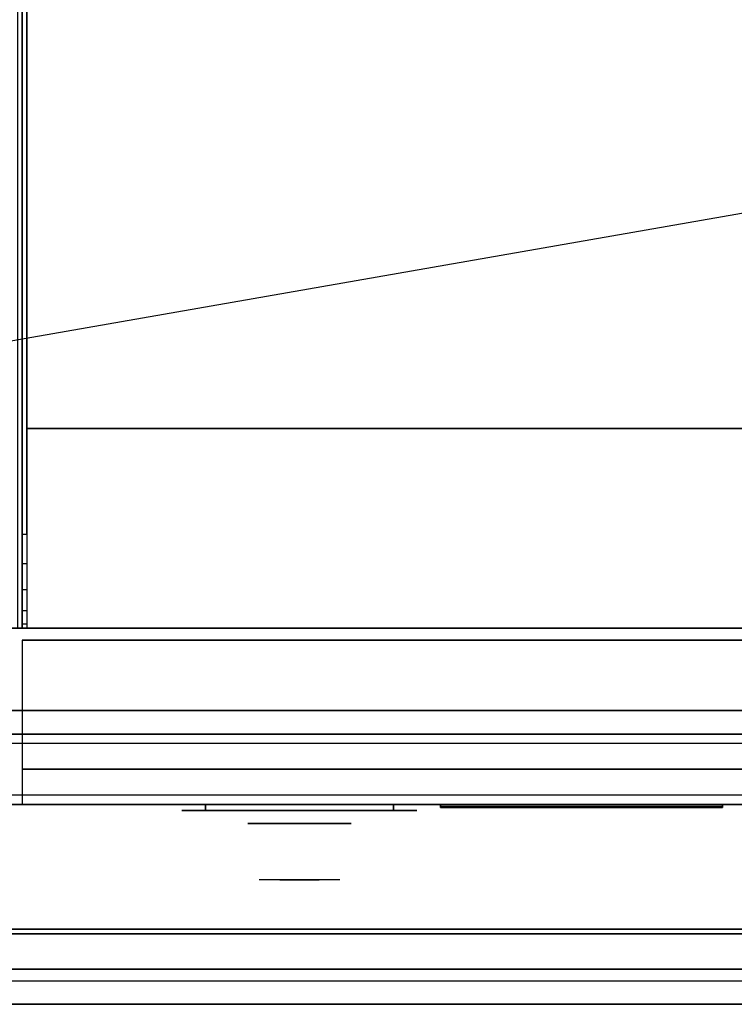
# Model space of a CAD drawing. Extents: x -120 to 120, y -21 to 21.
# Drawn here: x -39 to -24, y -21 to 0 of the extents above; entities that cross this region are included whole.
import ezdxf

# ---------------------------------------------------------------- set-up
doc = ezdxf.new("R2010")
doc.units = 0
doc.layers.get('DEFPOINTS').update_dxf_attribs({"linetype": 'CONTINUOUS'})
for name, color, linetype in [('3D', 254, 'CONTINUOUS'), ('3D-BLACK', 250, 'CONTINUOUS'), ('3D-CHROME', 254, 'CONTINUOUS'), ('3D-COLDROLL', 252, 'CONTINUOUS'), ('3D-FLAT', 7, 'CONTINUOUS'), ('3D-GRAY', 251, 'CONTINUOUS'), ('3D-LOGO-SS', 4, 'CONTINUOUS'), ('3D-NON', 43, 'CONTINUOUS'), ('3D-RED', 1, 'CONTINUOUS'), ('3D-VHC', 1, 'CONTINUOUS')]:
    doc.layers.add(name, color=color, linetype=linetype)

msp = doc.modelspace()

# ---------------------------------------------------------------- linework, layer by layer
at = {"layer": '3D', "invisible_edges": 4}
for points in [[(-38.9, -10.95, 38.5), (-38.8, -10.95, 38.5), (-38.8, -11.568, 38.402), (-38.9, -11.568, 38.402)], [(-38.9, -11.568, 38.402), (-38.8, -11.568, 38.402), (-38.8, -12.126, 38.118), (-38.9, -12.126, 38.118)], [(-38.9, -12.126, 38.118), (-38.8, -12.126, 38.118), (-38.8, -12.568, 37.676), (-38.9, -12.568, 37.676)], [(-38.9, -12.568, 37.676), (-38.8, -12.568, 37.676), (-38.8, -12.852, 37.118), (-38.9, -12.852, 37.118)]]:
    msp.add_3dface(points, dxfattribs=at)
at = {"layer": '3D'}
for points in [[(-38.9, -12.852, 37.118), (-38.8, -12.852, 37.118), (-38.8, -12.95, 36.5), (-38.9, -12.95, 36.5)], [(-15.1, -20.2, 36), (-62.9, -20.2, 36), (-62.9, -20.95, 35.25), (-15.1, -20.95, 35.25)]]:
    msp.add_3dface(points, dxfattribs=at)
at = {"layer": '3D-BLACK', "extrusion": (0, 1, 0)}
for centre, start, end in [((35, 30.5, -16.825), 270, 90), ((35, 30.5, -16.825), 270, 90), ((31, 30.5, -16.825), 90, 270), ((31, 30.5, -16.825), 90, 270)]:
    msp.add_arc(centre, 0.5, start, end, dxfattribs=at)
at = {"layer": '3D-BLACK'}
for points in [[(-31, -16.825, 30), (-31, -16.7, 30), (-35, -16.7, 30), (-35, -16.825, 30)], [(-35, -16.825, 31), (-35, -16.7, 31), (-31, -16.7, 31), (-31, -16.825, 31)], [(-31, -16.825, 30), (-31, -16.7, 30), (-35, -16.7, 30), (-35, -16.825, 30)], [(-35, -16.825, 31), (-35, -16.7, 31), (-31, -16.7, 31), (-31, -16.825, 31)], [(-30, -16.74, 31.46), (-24, -16.74, 31.46), (-24, -16.74, 32.54), (-30, -16.74, 32.54)]]:
    msp.add_3dface(points, dxfattribs=at)
at = {"layer": '3D-BLACK', "invisible_edges": 15}
for points in [[(-30.5, -16.825, 30.5), (-30.567, -16.825, 30.25), (-35.433, -16.825, 30.25), (-35.5, -16.825, 30.5)], [(-30.567, -16.825, 30.75), (-30.5, -16.825, 30.5), (-35.5, -16.825, 30.5), (-35.433, -16.825, 30.75)], [(-30.5, -16.825, 30.5), (-30.567, -16.825, 30.25), (-35.433, -16.825, 30.25), (-35.5, -16.825, 30.5)], [(-30.567, -16.825, 30.75), (-30.5, -16.825, 30.5), (-35.5, -16.825, 30.5), (-35.433, -16.825, 30.75)], [(-30.567, -16.825, 30.25), (-30.75, -16.825, 30.067), (-35.25, -16.825, 30.067), (-35.433, -16.825, 30.25)], [(-30.75, -16.825, 30.933), (-30.567, -16.825, 30.75), (-35.433, -16.825, 30.75), (-35.25, -16.825, 30.933)], [(-30.567, -16.825, 30.25), (-30.75, -16.825, 30.067), (-35.25, -16.825, 30.067), (-35.433, -16.825, 30.25)], [(-30.75, -16.825, 30.933), (-30.567, -16.825, 30.75), (-35.433, -16.825, 30.75), (-35.25, -16.825, 30.933)], [(-30.75, -16.825, 30.067), (-31, -16.825, 30), (-35, -16.825, 30), (-35.25, -16.825, 30.067)], [(-31, -16.825, 31), (-30.75, -16.825, 30.933), (-35.25, -16.825, 30.933), (-35, -16.825, 31)], [(-30.75, -16.825, 30.067), (-31, -16.825, 30), (-35, -16.825, 30), (-35.25, -16.825, 30.067)], [(-31, -16.825, 31), (-30.75, -16.825, 30.933), (-35.25, -16.825, 30.933), (-35, -16.825, 31)]]:
    msp.add_3dface(points, dxfattribs=at)
at = {"layer": '3D-CHROME', "extrusion": (0, -1, 0)}
msp.add_circle((-33, 30.5, 17.1), 1.1, dxfattribs=at)
for centre, radius, start, end in [((-33, 30.5, 16.825), 0.2, 180, 0), ((-33, 30.5, 16.825), 0.2, 0, 180), ((-33, 30.5, 16.825), 0.2, 180, 0), ((-33, 30.5, 16.825), 0.2, 0, 180), ((-33, 30.5, 17.1), 1.1, 112.2526, 218.6926), ((-33, 30.5, 17.1), 1.1, 321.3074, 67.7474)]:
    msp.add_arc(centre, radius, start, end, dxfattribs=at)
at = {"layer": '3D-CHROME', "extrusion": (0, 1, 0)}
for centre, radius, start, end in [((33, 30.5, -18.3), 1.1, 218.6926, 321.3074), ((34.177, 30.805, -18.3), 1.042, 136.8322, 252.2226), ((33, 30.5, -18.3), 1.1, 218.6926, 321.3074), ((34.177, 30.805, -18.3), 1.042, 136.8322, 252.2226), ((33, 30.5, -18.3), 1.1, 67.7474, 112.2526), ((33, 30.5, -18.3), 1.1, 67.7474, 112.2526), ((31.823, 30.805, -18.3), 1.042, 287.7774, 43.1678), ((31.823, 30.805, -18.3), 1.042, 287.7774, 43.1678)]:
    msp.add_arc(centre, radius, start, end, dxfattribs=at)
at = {"layer": '3D-CHROME', "invisible_edges": 15}
for points in [[(-33.31, -17.7, 30.226), (-33.549, -17.7, 29.973), (-34.027, -17.7, 30.107), (-34.098, -17.7, 30.438)], [(-33.168, -17.7, 30.543), (-33.31, -17.7, 30.226), (-34.098, -17.7, 30.438), (-34.065, -17.7, 30.776)], [(-33.138, -17.7, 30.89), (-33.168, -17.7, 30.543), (-34.065, -17.7, 30.776), (-33.93, -17.7, 31.087)], [(-33.549, -17.7, 29.973), (-33.859, -17.7, 29.812), (-33.859, -17.7, 29.812), (-34.027, -17.7, 30.107)], [(-33.224, -17.7, 31.228), (-33.138, -17.7, 30.89), (-33.93, -17.7, 31.087), (-33.707, -17.7, 31.343)], [(-33.417, -17.7, 31.518), (-33.224, -17.7, 31.228), (-33.707, -17.7, 31.343), (-33.417, -17.7, 31.518)], [(-32.862, -17.7, 30.89), (-32.832, -17.7, 30.543), (-31.935, -17.7, 30.776), (-32.07, -17.7, 31.087)], [(-32.776, -17.7, 31.228), (-32.862, -17.7, 30.89), (-32.07, -17.7, 31.087), (-32.293, -17.7, 31.343)], [(-32.832, -17.7, 30.543), (-32.69, -17.7, 30.226), (-31.902, -17.7, 30.438), (-31.935, -17.7, 30.776)], [(-32.583, -17.7, 31.518), (-32.776, -17.7, 31.228), (-32.293, -17.7, 31.343), (-32.583, -17.7, 31.518)], [(-32.69, -17.7, 30.226), (-32.451, -17.7, 29.973), (-31.973, -17.7, 30.107), (-31.902, -17.7, 30.438)], [(-32.451, -17.7, 29.973), (-32.141, -17.7, 29.812), (-32.141, -17.7, 29.812), (-31.973, -17.7, 30.107)], [(-33.515, -18.3, 29.641), (-33.736, -18.3, 29.86), (-33.859, -18.3, 29.812), (-33.618, -18.3, 29.59)], [(-33.358, -18.3, 29.77), (-33.618, -18.3, 29.59), (-33.859, -18.3, 29.812), (-33.549, -18.3, 29.973)], [(-33.418, -18.3, 29.712), (-33.621, -18.3, 29.923), (-33.736, -18.3, 29.86), (-33.515, -18.3, 29.641)], [(-33.329, -18.3, 29.802), (-33.515, -18.3, 30), (-33.621, -18.3, 29.923), (-33.418, -18.3, 29.712)], [(-33.265, -18.3, 29.501), (-33.515, -18.3, 29.641), (-33.618, -18.3, 29.59), (-33.323, -18.3, 29.449)], [(-33.177, -18.3, 29.641), (-33.323, -18.3, 29.449), (-33.618, -18.3, 29.59), (-33.358, -18.3, 29.77)], [(-33.162, -18.3, 30.073), (-33.358, -18.3, 29.77), (-33.549, -18.3, 29.973), (-33.31, -18.3, 30.226)], [(-33.211, -18.3, 29.578), (-33.418, -18.3, 29.712), (-33.515, -18.3, 29.641), (-33.265, -18.3, 29.501)], [(-33.25, -18.3, 29.909), (-33.419, -18.3, 30.089), (-33.515, -18.3, 30), (-33.329, -18.3, 29.802)], [(-33.182, -18.3, 30.03), (-33.335, -18.3, 30.19), (-33.419, -18.3, 30.089), (-33.25, -18.3, 29.909)], [(-33.161, -18.3, 29.676), (-33.329, -18.3, 29.802), (-33.418, -18.3, 29.712), (-33.211, -18.3, 29.578)], [(-33.282, -18.3, 31.563), (-33.417, -18.3, 31.518), (-33.333, -18.3, 31.417), (-33.21, -18.3, 31.459)], [(-33.282, -18.3, 31.563), (-33.115, -18.3, 31.253), (-33.224, -18.3, 31.228), (-33.417, -18.3, 31.518)], [(-33.068, -18.3, 29.975), (-33.177, -18.3, 29.641), (-33.358, -18.3, 29.77), (-33.162, -18.3, 30.073)], [(-33.125, -18.3, 30.163), (-33.265, -18.3, 30.3), (-33.335, -18.3, 30.19), (-33.182, -18.3, 30.03)], [(-33.21, -18.3, 31.459), (-33.333, -18.3, 31.417), (-33.263, -18.3, 31.306), (-33.149, -18.3, 31.34)], [(-33.117, -18.3, 29.794), (-33.25, -18.3, 29.909), (-33.329, -18.3, 29.802), (-33.161, -18.3, 29.676)], [(-33, -18.3, 29.453), (-33.265, -18.3, 29.501), (-33.323, -18.3, 29.449), (-33, -18.3, 29.4)], [(-33, -18.3, 29.597), (-33, -18.3, 29.4), (-33.323, -18.3, 29.449), (-33.177, -18.3, 29.641)], [(-33.05, -18.3, 30.455), (-33.162, -18.3, 30.073), (-33.31, -18.3, 30.226), (-33.168, -18.3, 30.543)], [(-33.142, -18.3, 31.591), (-33.282, -18.3, 31.563), (-33.21, -18.3, 31.459), (-33.101, -18.3, 31.485)], [(-33.142, -18.3, 31.591), (-33.047, -18.3, 31.268), (-33.115, -18.3, 31.253), (-33.282, -18.3, 31.563)], [(-33, -18.3, 29.532), (-33.211, -18.3, 29.578), (-33.265, -18.3, 29.501), (-33, -18.3, 29.453)], [(-33.081, -18.3, 30.306), (-33.209, -18.3, 30.419), (-33.265, -18.3, 30.3), (-33.125, -18.3, 30.163)], [(-33.149, -18.3, 31.34), (-33.263, -18.3, 31.306), (-33.207, -18.3, 31.188), (-33.1, -18.3, 31.208)], [(-33.079, -18.3, 29.927), (-33.182, -18.3, 30.03), (-33.25, -18.3, 29.909), (-33.117, -18.3, 29.794)], [(-33.115, -18.3, 31.253), (-33.034, -18.3, 30.866), (-33.138, -18.3, 30.89), (-33.224, -18.3, 31.228)], [(-33, -18.3, 29.633), (-33.161, -18.3, 29.676), (-33.211, -18.3, 29.578), (-33, -18.3, 29.532)], [(-33.101, -18.3, 31.485), (-33.21, -18.3, 31.459), (-33.149, -18.3, 31.34), (-33.067, -18.3, 31.36)], [(-33.05, -18.3, 30.455), (-33.168, -18.3, 30.543), (-33.209, -18.3, 30.419), (-33.081, -18.3, 30.306)], [(-33.1, -18.3, 31.208), (-33.207, -18.3, 31.188), (-33.167, -18.3, 31.063), (-33.063, -18.3, 31.066)], [(-33.047, -18.3, 30.075), (-33.125, -18.3, 30.163), (-33.182, -18.3, 30.03), (-33.079, -18.3, 29.927)], [(-33, -18.3, 29.941), (-33, -18.3, 29.597), (-33.177, -18.3, 29.641), (-33.068, -18.3, 29.975)], [(-33.032, -18.3, 30.609), (-33.143, -18.3, 30.672), (-33.168, -18.3, 30.543), (-33.05, -18.3, 30.455)], [(-33.034, -18.3, 30.866), (-33.05, -18.3, 30.455), (-33.168, -18.3, 30.543), (-33.138, -18.3, 30.89)], [(-33.063, -18.3, 31.066), (-33.167, -18.3, 31.063), (-33.142, -18.3, 30.934), (-33.039, -18.3, 30.917)], [(-33.007, -18.3, 30.398), (-33.068, -18.3, 29.975), (-33.162, -18.3, 30.073), (-33.05, -18.3, 30.455)], [(-33, -18.3, 29.754), (-33.117, -18.3, 29.794), (-33.161, -18.3, 29.676), (-33, -18.3, 29.633)], [(-33.067, -18.3, 31.36), (-33.149, -18.3, 31.34), (-33.1, -18.3, 31.208), (-33.038, -18.3, 31.22)], [(-33.029, -18.3, 30.764), (-33.134, -18.3, 30.803), (-33.143, -18.3, 30.672), (-33.032, -18.3, 30.609)], [(-33.039, -18.3, 30.917), (-33.142, -18.3, 30.934), (-33.134, -18.3, 30.803), (-33.029, -18.3, 30.764)], [(-33, -18.3, 31.6), (-33.142, -18.3, 31.591), (-33.101, -18.3, 31.485), (-33, -18.3, 31.493)], [(-33, -18.3, 31.6), (-33, -18.3, 31.273), (-33.047, -18.3, 31.268), (-33.142, -18.3, 31.591)], [(-33.023, -18.3, 30.233), (-33.081, -18.3, 30.306), (-33.125, -18.3, 30.163), (-33.047, -18.3, 30.075)], [(-33, -18.3, 29.892), (-33.079, -18.3, 29.927), (-33.117, -18.3, 29.794), (-33, -18.3, 29.754)], [(-33.047, -18.3, 31.268), (-33, -18.3, 30.85), (-33.034, -18.3, 30.866), (-33.115, -18.3, 31.253)], [(-33, -18.3, 31.493), (-33.101, -18.3, 31.485), (-33.067, -18.3, 31.36), (-33, -18.3, 31.367)], [(-33.038, -18.3, 31.22), (-33.1, -18.3, 31.208), (-33.063, -18.3, 31.066), (-33.017, -18.3, 31.067)], [(-33.007, -18.3, 30.398), (-33.05, -18.3, 30.455), (-33.081, -18.3, 30.306), (-33.023, -18.3, 30.233)], [(-33, -18.3, 30.044), (-33.047, -18.3, 30.075), (-33.079, -18.3, 29.927), (-33, -18.3, 29.892)], [(-33, -18.3, 30.378), (-33, -18.3, 29.941), (-33.068, -18.3, 29.975), (-33.007, -18.3, 30.398)], [(-33, -18.3, 31.367), (-33.067, -18.3, 31.36), (-33.038, -18.3, 31.22), (-33, -18.3, 31.224)], [(-33.017, -18.3, 31.067), (-33.063, -18.3, 31.066), (-33.039, -18.3, 30.917), (-33.003, -18.3, 30.905)], [(-32.998, -18.3, 30.567), (-33.032, -18.3, 30.609), (-33.05, -18.3, 30.455), (-33.007, -18.3, 30.398)], [(-33, -18.3, 30.85), (-33.007, -18.3, 30.398), (-33.05, -18.3, 30.455), (-33.034, -18.3, 30.866)], [(-33, -18.3, 30.208), (-33.023, -18.3, 30.233), (-33.047, -18.3, 30.075), (-33, -18.3, 30.044)], [(-33, -18.3, 31.273), (-33, -18.3, 30.844), (-33, -18.3, 30.85), (-33.047, -18.3, 31.268)], [(-33.003, -18.3, 30.905), (-33.039, -18.3, 30.917), (-33.029, -18.3, 30.764), (-32.996, -18.3, 30.738)], [(-33, -18.3, 31.224), (-33.038, -18.3, 31.22), (-33.017, -18.3, 31.067), (-33, -18.3, 31.067)], [(-32.996, -18.3, 30.738), (-33.029, -18.3, 30.764), (-33.032, -18.3, 30.609), (-32.998, -18.3, 30.567)], [(-33, -18.3, 30.378), (-33.007, -18.3, 30.398), (-33.023, -18.3, 30.233), (-33, -18.3, 30.208)], [(-33, -18.3, 31.067), (-33.017, -18.3, 31.067), (-33.003, -18.3, 30.905), (-33, -18.3, 30.901)], [(-33, -18.3, 30.553), (-32.998, -18.3, 30.567), (-33.007, -18.3, 30.398), (-33, -18.3, 30.378)], [(-33, -18.3, 30.844), (-33, -18.3, 30.378), (-33.007, -18.3, 30.398), (-33, -18.3, 30.85)], [(-33.004, -18.3, 30.738), (-33, -18.3, 30.729), (-33, -18.3, 30.553), (-33.002, -18.3, 30.567)], [(-32.971, -18.3, 30.764), (-33.004, -18.3, 30.738), (-33.002, -18.3, 30.567), (-32.968, -18.3, 30.609)], [(-32.997, -18.3, 30.905), (-33, -18.3, 30.901), (-33, -18.3, 30.729), (-33.004, -18.3, 30.738)], [(-32.961, -18.3, 30.917), (-32.997, -18.3, 30.905), (-33.004, -18.3, 30.738), (-32.971, -18.3, 30.764)], [(-33, -18.3, 30.901), (-33.003, -18.3, 30.905), (-32.996, -18.3, 30.738), (-33, -18.3, 30.729)], [(-33.002, -18.3, 30.567), (-33, -18.3, 30.553), (-33, -18.3, 30.378), (-32.993, -18.3, 30.398)], [(-32.968, -18.3, 30.609), (-33.002, -18.3, 30.567), (-32.993, -18.3, 30.398), (-32.95, -18.3, 30.455)], [(-32.735, -18.3, 29.501), (-33, -18.3, 29.453), (-33, -18.3, 29.4), (-32.677, -18.3, 29.449)], [(-32.789, -18.3, 29.578), (-33, -18.3, 29.532), (-33, -18.3, 29.453), (-32.735, -18.3, 29.501)], [(-32.839, -18.3, 29.676), (-33, -18.3, 29.633), (-33, -18.3, 29.532), (-32.789, -18.3, 29.578)], [(-32.883, -18.3, 29.794), (-33, -18.3, 29.754), (-33, -18.3, 29.633), (-32.839, -18.3, 29.676)], [(-32.921, -18.3, 29.927), (-33, -18.3, 29.892), (-33, -18.3, 29.754), (-32.883, -18.3, 29.794)], [(-32.953, -18.3, 30.075), (-33, -18.3, 30.044), (-33, -18.3, 29.892), (-32.921, -18.3, 29.927)], [(-32.977, -18.3, 30.233), (-33, -18.3, 30.208), (-33, -18.3, 30.044), (-32.953, -18.3, 30.075)], [(-32.993, -18.3, 30.398), (-33, -18.3, 30.378), (-33, -18.3, 30.208), (-32.977, -18.3, 30.233)], [(-33, -18.3, 30.729), (-32.996, -18.3, 30.738), (-32.998, -18.3, 30.567), (-33, -18.3, 30.553)], [(-32.983, -18.3, 31.067), (-33, -18.3, 31.067), (-33, -18.3, 30.901), (-32.997, -18.3, 30.905)], [(-32.962, -18.3, 31.22), (-33, -18.3, 31.224), (-33, -18.3, 31.067), (-32.983, -18.3, 31.067)], [(-32.933, -18.3, 31.36), (-33, -18.3, 31.367), (-33, -18.3, 31.224), (-32.962, -18.3, 31.22)], [(-32.899, -18.3, 31.485), (-33, -18.3, 31.493), (-33, -18.3, 31.367), (-32.933, -18.3, 31.36)], [(-32.858, -18.3, 31.591), (-33, -18.3, 31.6), (-33, -18.3, 31.493), (-32.899, -18.3, 31.485)], [(-32.823, -18.3, 29.641), (-32.677, -18.3, 29.449), (-33, -18.3, 29.4), (-33, -18.3, 29.597)], [(-32.932, -18.3, 29.975), (-32.823, -18.3, 29.641), (-33, -18.3, 29.597), (-33, -18.3, 29.941)], [(-32.993, -18.3, 30.398), (-32.932, -18.3, 29.975), (-33, -18.3, 29.941), (-33, -18.3, 30.378)], [(-33, -18.3, 30.85), (-32.993, -18.3, 30.398), (-33, -18.3, 30.378), (-33, -18.3, 30.844)], [(-32.953, -18.3, 31.268), (-33, -18.3, 30.85), (-33, -18.3, 30.844), (-33, -18.3, 31.273)], [(-32.858, -18.3, 31.591), (-32.953, -18.3, 31.268), (-33, -18.3, 31.273), (-33, -18.3, 31.6)], [(-32.966, -18.3, 30.866), (-32.95, -18.3, 30.455), (-32.993, -18.3, 30.398), (-33, -18.3, 30.85)], [(-32.885, -18.3, 31.253), (-32.966, -18.3, 30.866), (-33, -18.3, 30.85), (-32.953, -18.3, 31.268)], [(-32.937, -18.3, 31.066), (-32.983, -18.3, 31.067), (-32.997, -18.3, 30.905), (-32.961, -18.3, 30.917)], [(-32.95, -18.3, 30.455), (-32.993, -18.3, 30.398), (-32.977, -18.3, 30.233), (-32.919, -18.3, 30.306)], [(-32.95, -18.3, 30.455), (-32.838, -18.3, 30.073), (-32.932, -18.3, 29.975), (-32.993, -18.3, 30.398)], [(-32.9, -18.3, 31.208), (-32.962, -18.3, 31.22), (-32.983, -18.3, 31.067), (-32.937, -18.3, 31.066)], [(-32.919, -18.3, 30.306), (-32.977, -18.3, 30.233), (-32.953, -18.3, 30.075), (-32.875, -18.3, 30.163)], [(-32.866, -18.3, 30.803), (-32.971, -18.3, 30.764), (-32.968, -18.3, 30.609), (-32.857, -18.3, 30.672)], [(-32.858, -18.3, 30.934), (-32.961, -18.3, 30.917), (-32.971, -18.3, 30.764), (-32.866, -18.3, 30.803)], [(-32.857, -18.3, 30.672), (-32.968, -18.3, 30.609), (-32.95, -18.3, 30.455), (-32.832, -18.3, 30.543)], [(-32.862, -18.3, 30.89), (-32.832, -18.3, 30.543), (-32.95, -18.3, 30.455), (-32.966, -18.3, 30.866)], [(-32.776, -18.3, 31.228), (-32.862, -18.3, 30.89), (-32.966, -18.3, 30.866), (-32.885, -18.3, 31.253)], [(-32.851, -18.3, 31.34), (-32.933, -18.3, 31.36), (-32.962, -18.3, 31.22), (-32.9, -18.3, 31.208)], [(-32.833, -18.3, 31.063), (-32.937, -18.3, 31.066), (-32.961, -18.3, 30.917), (-32.858, -18.3, 30.934)], [(-32.875, -18.3, 30.163), (-32.953, -18.3, 30.075), (-32.921, -18.3, 29.927), (-32.818, -18.3, 30.03)], [(-32.718, -18.3, 31.563), (-32.885, -18.3, 31.253), (-32.953, -18.3, 31.268), (-32.858, -18.3, 31.591)], [(-32.832, -18.3, 30.543), (-32.95, -18.3, 30.455), (-32.919, -18.3, 30.306), (-32.791, -18.3, 30.419)], [(-32.832, -18.3, 30.543), (-32.69, -18.3, 30.226), (-32.838, -18.3, 30.073), (-32.95, -18.3, 30.455)], [(-32.793, -18.3, 31.188), (-32.9, -18.3, 31.208), (-32.937, -18.3, 31.066), (-32.833, -18.3, 31.063)], [(-32.79, -18.3, 31.459), (-32.899, -18.3, 31.485), (-32.933, -18.3, 31.36), (-32.851, -18.3, 31.34)], [(-32.838, -18.3, 30.073), (-32.642, -18.3, 29.77), (-32.823, -18.3, 29.641), (-32.932, -18.3, 29.975)], [(-32.818, -18.3, 30.03), (-32.921, -18.3, 29.927), (-32.883, -18.3, 29.794), (-32.75, -18.3, 29.909)], [(-32.791, -18.3, 30.419), (-32.919, -18.3, 30.306), (-32.875, -18.3, 30.163), (-32.735, -18.3, 30.3)], [(-32.737, -18.3, 31.306), (-32.851, -18.3, 31.34), (-32.9, -18.3, 31.208), (-32.793, -18.3, 31.188)], [(-32.718, -18.3, 31.563), (-32.858, -18.3, 31.591), (-32.899, -18.3, 31.485), (-32.79, -18.3, 31.459)], [(-32.583, -18.3, 31.518), (-32.776, -18.3, 31.228), (-32.885, -18.3, 31.253), (-32.718, -18.3, 31.563)], [(-32.75, -18.3, 29.909), (-32.883, -18.3, 29.794), (-32.839, -18.3, 29.676), (-32.671, -18.3, 29.802)], [(-32.735, -18.3, 30.3), (-32.875, -18.3, 30.163), (-32.818, -18.3, 30.03), (-32.665, -18.3, 30.19)], [(-32.667, -18.3, 31.417), (-32.79, -18.3, 31.459), (-32.851, -18.3, 31.34), (-32.737, -18.3, 31.306)], [(-32.671, -18.3, 29.802), (-32.839, -18.3, 29.676), (-32.789, -18.3, 29.578), (-32.582, -18.3, 29.712)], [(-32.69, -18.3, 30.226), (-32.451, -18.3, 29.973), (-32.642, -18.3, 29.77), (-32.838, -18.3, 30.073)], [(-32.642, -18.3, 29.77), (-32.382, -18.3, 29.59), (-32.677, -18.3, 29.449), (-32.823, -18.3, 29.641)], [(-32.665, -18.3, 30.19), (-32.818, -18.3, 30.03), (-32.75, -18.3, 29.909), (-32.581, -18.3, 30.089)], [(-32.583, -18.3, 31.518), (-32.718, -18.3, 31.563), (-32.79, -18.3, 31.459), (-32.667, -18.3, 31.417)], [(-32.582, -18.3, 29.712), (-32.789, -18.3, 29.578), (-32.735, -18.3, 29.501), (-32.485, -18.3, 29.641)], [(-32.581, -18.3, 30.089), (-32.75, -18.3, 29.909), (-32.671, -18.3, 29.802), (-32.485, -18.3, 30)], [(-32.485, -18.3, 29.641), (-32.735, -18.3, 29.501), (-32.677, -18.3, 29.449), (-32.382, -18.3, 29.59)], [(-32.485, -18.3, 30), (-32.671, -18.3, 29.802), (-32.582, -18.3, 29.712), (-32.379, -18.3, 29.923)], [(-32.451, -18.3, 29.973), (-32.141, -18.3, 29.812), (-32.382, -18.3, 29.59), (-32.642, -18.3, 29.77)], [(-32.379, -18.3, 29.923), (-32.582, -18.3, 29.712), (-32.485, -18.3, 29.641), (-32.264, -18.3, 29.86)], [(-32.264, -18.3, 29.86), (-32.485, -18.3, 29.641), (-32.382, -18.3, 29.59), (-32.141, -18.3, 29.812)]]:
    msp.add_3dface(points, dxfattribs=at)
at = {"layer": '3D-COLDROLL'}
for points in [[(-38.8, 13.85, 35), (-38.8, -8.7, 35), (-38.8, -8.7, 36), (-38.8, 13.85, 36)], [(-15.2, 13.85, 36), (-38.8, 13.85, 36), (-38.8, -8.7, 36), (-15.2, -8.7, 36)], [(-15.2, 13.85, 35), (-38.8, 13.85, 35), (-38.8, -8.7, 35), (-15.2, -8.7, 35)], [(-15.2, -8.7, 35), (-38.8, -8.7, 35), (-38.8, -8.7, 36), (-15.2, -8.7, 36)]]:
    msp.add_3dface(points, dxfattribs=at)
at = {"layer": '3D-FLAT'}
for points in [[(-15, 16.05, 25), (-63, 16.05, 25), (-63, -16.7, 25), (-15, -16.7, 25)], [(-15, 16.05, 27), (-63, 16.05, 27), (-63, -16.7, 27), (-15, -16.7, 27)], [(-15.1, 16.05, 24.9), (-62.9, 16.05, 24.9), (-62.9, -14.7, 24.9), (-15.1, -14.7, 24.9)], [(-15.1, 16.05, 3), (-62.9, 16.05, 3), (-62.9, -14.7, 3), (-15.1, -14.7, 3)], [(-15, 14.05, 35), (-39, 14.05, 35), (-39, -12.95, 35), (-15, -12.95, 35)], [(-15.1, -12.95, 36), (-62.9, -12.95, 36), (-62.9, -19.35, 36), (-15.1, -19.35, 36)], [(-15.1, -13.2, 27), (-38.9, -13.2, 27), (-38.9, -15.95, 27), (-15.1, -15.95, 27)], [(-15.5, -16.7, 14.5), (-46.5, -16.7, 14.5), (-46.5, -15.2, 14.5), (-15.5, -15.2, 14.5)], [(-15.5, -16.7, 3.5), (-46.5, -16.7, 3.5), (-46.5, -15.2, 3.5), (-15.5, -15.2, 3.5)], [(-15.1, -19.45, 36), (-62.9, -19.45, 36), (-62.9, -20.2, 36), (-15.1, -20.2, 36)], [(-15.1, -20.95, 34.5), (-62.9, -20.95, 34.5), (-62.9, -20.45, 34.5), (-15.1, -20.45, 34.5)]]:
    msp.add_3dface(points, dxfattribs=at)
for points, invisible_edges in [([(-38.9, -10.95, 38.5), (-38.8, -10.95, 38.5), (-38.8, 13.95, 38.5), (-38.9, 13.95, 38.5)], 1), ([(-38.9, 13.95, 35), (-38.8, 13.95, 35), (-38.8, -12.95, 35), (-38.9, -12.95, 35)], 4), ([(-38.9, -10.95, 38.5), (-38.8, -10.95, 38.5), (-38.8, -10.95, 38.5), (-38.9, -10.95, 38.5)], 5), ([(-15.5, -15.2, 24.5), (-46.5, -15.2, 24.5), (-46.5, -16.7, 24.5), (-15.5, -16.7, 24.5)], 4), ([(-15.5, -15.2, 13.5), (-46.5, -15.2, 13.5), (-46.5, -16.7, 13.5), (-15.5, -16.7, 13.5)], 4), ([(-15.5, -15.4, 22.5), (-46.5, -15.4, 22.5), (-46.5, -16.7, 22.5), (-15.5, -16.7, 22.5)], 4), ([(-15.5, -16.5, 24.3), (-46.5, -16.5, 24.3), (-46.5, -15.4, 24.3), (-15.5, -15.4, 24.3)], 4), ([(-15.5, -15.4, 11.5), (-46.5, -15.4, 11.5), (-46.5, -16.7, 11.5), (-15.5, -16.7, 11.5)], 4), ([(-15.5, -16.5, 13.3), (-46.5, -16.5, 13.3), (-46.5, -15.4, 13.3), (-15.5, -15.4, 13.3)], 4), ([(-15.5, -16.7, 23.7), (-46.5, -16.7, 23.7), (-46.5, -16.5, 23.7), (-15.5, -16.5, 23.7)], 4), ([(-15.5, -16.7, 12.7), (-46.5, -16.7, 12.7), (-46.5, -16.5, 12.7), (-15.5, -16.5, 12.7)], 4)]:
    msp.add_3dface(points, dxfattribs=dict(at, invisible_edges=invisible_edges))
at = {"layer": '3D-GRAY'}
for points in [[(-16, -14.7, 15), (-46, -14.7, 15), (-46, -14.7, 23), (-16, -14.7, 23)], [(-16, -14.7, 23), (-46, -14.7, 23), (-46, -15.2, 23), (-16, -15.2, 23)], [(-16, -14.7, 15), (-46, -14.7, 15), (-46, -15.2, 15), (-16, -15.2, 15)], [(-16, -14.7, 4), (-46, -14.7, 4), (-46, -14.7, 12), (-16, -14.7, 12)], [(-16, -14.7, 12), (-46, -14.7, 12), (-46, -15.2, 12), (-16, -15.2, 12)], [(-16, -14.7, 4), (-46, -14.7, 4), (-46, -15.2, 4), (-16, -15.2, 4)], [(-16, -15.2, 15), (-46, -15.2, 15), (-46, -15.2, 23), (-16, -15.2, 23)], [(-16, -15.2, 4), (-46, -15.2, 4), (-46, -15.2, 12), (-16, -15.2, 12)]]:
    msp.add_3dface(points, dxfattribs=at)
at = {"layer": '3D-LOGO-SS'}
for points in [[(-30, -16.7, 31.46), (-30, -16.76, 31.46), (-24, -16.76, 31.46), (-24, -16.7, 31.46)], [(-24, -16.7, 32.54), (-24, -16.76, 32.54), (-30, -16.76, 32.54), (-30, -16.7, 32.54)], [(-30, -16.7, 32.54), (-30, -16.76, 32.54), (-30, -16.76, 31.46), (-30, -16.7, 31.46)], [(-29.513, -16.76, 32.436), (-29.513, -16.76, 32.436), (-29.274, -16.76, 32.436)], [(-29.256, -16.76, 31.536), (-29.256, -16.76, 31.536), (-28.998, -16.76, 31.536)], [(-28.98, -16.76, 32.436), (-28.98, -16.76, 32.436), (-28.74, -16.76, 32.436)], [(-28.575, -16.76, 32.436), (-28.575, -16.76, 32.436), (-28.335, -16.76, 32.436)], [(-28.28, -16.76, 31.534), (-28.28, -16.76, 31.534), (-28.133, -16.76, 31.534)], [(-28.078, -16.76, 32.436), (-28.078, -16.76, 32.436), (-27.838, -16.76, 32.436)], [(-27.673, -16.76, 31.536), (-27.673, -16.76, 31.536), (-27.084, -16.76, 31.536)], [(-27.673, -16.76, 32.436), (-27.673, -16.76, 32.436), (-27.433, -16.76, 32.436)], [(-26.732, -16.76, 31.536), (-26.732, -16.76, 31.536), (-26.178, -16.76, 31.536)], [(-26.732, -16.76, 32.436), (-26.732, -16.76, 32.436), (-26.178, -16.76, 32.436)], [(-26.178, -16.76, 31.783), (-26.178, -16.76, 31.783), (-26.178, -16.76, 31.536)], [(-25.979, -16.76, 31.536), (-25.979, -16.76, 31.536), (-25.721, -16.76, 31.536)], [(-25.559, -16.76, 31.853), (-25.417, -16.76, 32.13), (-25.417, -16.76, 31.853), (-25.559, -16.76, 31.853)], [(-25.417, -16.76, 31.536), (-25.417, -16.76, 31.536), (-25.169, -16.76, 31.536)], [(-25.169, -16.76, 32.436), (-25.169, -16.76, 32.436), (-25.371, -16.76, 32.436)], [(-25.003, -16.76, 32.436), (-25.003, -16.76, 32.436), (-24.447, -16.76, 32.436)], [(-25.003, -16.76, 31.536), (-25.003, -16.76, 31.536), (-24.764, -16.76, 31.536)], [(-24.506, -16.76, 31.536), (-24.506, -16.76, 31.536), (-24.267, -16.76, 31.536)], [(-24.267, -16.76, 31.536), (-24.267, -16.76, 31.536), (-24.267, -16.76, 32.256)], [(-24, -16.7, 31.46), (-24, -16.76, 31.46), (-24, -16.76, 32.54), (-24, -16.7, 32.54)]]:
    msp.add_3dface(points, dxfattribs=at)
for points, invisible_edges in [([(-30, -16.76, 32.54), (-29.513, -16.76, 32.436), (-29.256, -16.76, 31.536), (-30, -16.76, 31.46)], 5), ([(-30, -16.76, 32.54), (-29.513, -16.76, 32.436), (-24.267, -16.76, 32.436), (-24, -16.76, 32.54)], 7), ([(-30, -16.76, 31.46), (-29.256, -16.76, 31.536), (-24.267, -16.76, 31.536), (-24, -16.76, 31.46)], 7), ([(-29.274, -16.76, 32.436), (-29.127, -16.76, 31.863), (-28.98, -16.76, 32.436), (-29.274, -16.76, 32.436)], 4), ([(-28.998, -16.76, 31.536), (-28.565, -16.76, 31.769), (-28.575, -16.76, 31.81), (-28.998, -16.76, 31.536)], 5), ([(-28.519, -16.76, 31.677), (-28.547, -16.76, 31.728), (-28.565, -16.76, 31.769), (-28.998, -16.76, 31.536)], 12), ([(-28.418, -16.76, 31.585), (-28.455, -16.76, 31.605), (-28.519, -16.76, 31.677), (-28.998, -16.76, 31.536)], 12), ([(-28.28, -16.76, 31.534), (-28.354, -16.76, 31.554), (-28.418, -16.76, 31.585), (-28.998, -16.76, 31.536)], 12), ([(-28.74, -16.76, 32.436), (-28.575, -16.76, 32.436), (-28.575, -16.76, 31.81), (-28.998, -16.76, 31.536)], 5), ([(-28.292, -16.76, 31.871), (-28.335, -16.76, 31.871), (-28.335, -16.76, 31.871), (-28.313, -16.76, 31.811)], 9), ([(-28.078, -16.76, 32.436), (-28.335, -16.76, 32.436), (-28.335, -16.76, 31.871), (-28.078, -16.76, 31.871)], 5), ([(-28.249, -16.76, 31.871), (-28.292, -16.76, 31.871), (-28.313, -16.76, 31.811), (-28.267, -16.76, 31.767)], 11), ([(-28.206, -16.76, 31.871), (-28.249, -16.76, 31.871), (-28.267, -16.76, 31.767), (-28.206, -16.76, 31.748)], 11), ([(-28.163, -16.76, 31.871), (-28.206, -16.76, 31.871), (-28.206, -16.76, 31.748), (-28.146, -16.76, 31.767)], 11), ([(-28.121, -16.76, 31.871), (-28.163, -16.76, 31.871), (-28.146, -16.76, 31.767), (-28.097, -16.76, 31.809)], 11), ([(-28.133, -16.76, 31.534), (-28.059, -16.76, 31.554), (-27.986, -16.76, 31.585), (-27.673, -16.76, 31.536)], 12), ([(-28.078, -16.76, 31.871), (-28.121, -16.76, 31.871), (-28.097, -16.76, 31.809), (-28.078, -16.76, 31.871)], 11), ([(-27.986, -16.76, 31.585), (-27.949, -16.76, 31.615), (-27.894, -16.76, 31.677), (-27.673, -16.76, 31.536)], 12), ([(-27.673, -16.76, 31.536), (-27.894, -16.76, 31.677), (-27.847, -16.76, 31.769), (-27.838, -16.76, 31.82)], 9), ([(-27.838, -16.76, 32.436), (-27.673, -16.76, 32.436), (-27.673, -16.76, 31.536), (-27.838, -16.76, 31.82)], 5), ([(-27.433, -16.76, 32.436), (-26.816, -16.76, 32.401), (-26.842, -16.76, 32.362), (-26.852, -16.76, 32.316)], 9), ([(-27.433, -16.76, 32.436), (-26.732, -16.76, 32.436), (-26.778, -16.76, 32.427), (-26.816, -16.76, 32.401)], 9), ([(-26.852, -16.76, 31.656), (-26.852, -16.76, 32.316), (-27.433, -16.76, 32.436), (-26.852, -16.76, 31.656)], 6), ([(-27.433, -16.76, 32.436), (-27.433, -16.76, 31.782), (-27.084, -16.76, 31.782), (-26.852, -16.76, 31.656)], 12), ([(-27.084, -16.76, 31.782), (-26.816, -16.76, 31.571), (-27.084, -16.76, 31.536), (-27.084, -16.76, 31.782)], 3), ([(-26.852, -16.76, 31.656), (-26.842, -16.76, 31.61), (-26.816, -16.76, 31.571), (-27.084, -16.76, 31.782)], 12), ([(-27.084, -16.76, 31.536), (-26.732, -16.76, 31.536), (-26.778, -16.76, 31.545), (-26.816, -16.76, 31.571)], 9), ([(-26.178, -16.76, 31.783), (-26.558, -16.76, 31.783), (-26.558, -16.76, 32.188), (-26.178, -16.76, 32.188)], 8), ([(-25.415, -16.76, 32.432), (-25.371, -16.76, 32.436), (-26.178, -16.76, 32.436), (-26.178, -16.76, 32.395)], 10), ([(-25.457, -16.76, 32.42), (-25.415, -16.76, 32.432), (-26.178, -16.76, 32.395), (-26.178, -16.76, 32.353)], 10), ([(-25.497, -16.76, 32.401), (-25.457, -16.76, 32.42), (-26.178, -16.76, 32.353), (-26.178, -16.76, 32.312)], 10), ([(-25.532, -16.76, 32.375), (-25.497, -16.76, 32.401), (-26.178, -16.76, 32.312), (-26.178, -16.76, 32.271)], 10), ([(-25.562, -16.76, 32.343), (-25.532, -16.76, 32.375), (-26.178, -16.76, 32.271), (-26.178, -16.76, 32.23)], 10), ([(-25.585, -16.76, 32.305), (-25.562, -16.76, 32.343), (-26.178, -16.76, 32.23), (-26.178, -16.76, 32.188)], 10), ([(-26.178, -16.76, 32.188), (-26.178, -16.76, 31.536), (-25.979, -16.76, 31.536), (-25.585, -16.76, 32.305)], 11), ([(-25.417, -16.76, 31.536), (-25.417, -16.76, 31.659), (-25.658, -16.76, 31.659), (-25.721, -16.76, 31.536)], 8), ([(-25.169, -16.76, 32.436), (-25.003, -16.76, 32.436), (-25.003, -16.76, 31.536), (-25.169, -16.76, 31.536)], 5), ([(-24.764, -16.76, 32.188), (-24.536, -16.76, 32.188), (-24.515, -16.76, 32.18), (-24.506, -16.76, 32.158)], 8), ([(-24.764, -16.76, 31.536), (-24.764, -16.76, 32.188), (-24.506, -16.76, 32.158), (-24.506, -16.76, 31.536)], 10), ([(-24.447, -16.76, 32.436), (-24.378, -16.76, 32.422), (-24.32, -16.76, 32.383), (-24.267, -16.76, 32.436)], 12), ([(-24.32, -16.76, 32.383), (-24.281, -16.76, 32.325), (-24.267, -16.76, 32.256), (-24.267, -16.76, 32.436)], 12), ([(-24, -16.76, 31.46), (-24.267, -16.76, 31.536), (-24.267, -16.76, 32.436), (-24, -16.76, 32.54)], 7)]:
    msp.add_3dface(points, dxfattribs=dict(at, invisible_edges=invisible_edges))
at = {"layer": '3D-NON'}
for points in [[(-38.9, 15.95, 27), (-38.9, 15.95, 35), (-38.9, -12.95, 35), (-38.9, -12.95, 27)], [(-15.1, -12.95, 35), (-62.9, -12.95, 35), (-62.9, -12.95, 36), (-15.1, -12.95, 36)], [(-15.1, -12.95, 27), (-15.1, -12.95, 35), (-38.9, -12.95, 35), (-38.9, -12.95, 27)], [(-38.8, -12.95, 35), (-38.8, -12.95, 36), (-15.2, -12.95, 36), (-15.2, -12.95, 35)], [(-15.1, -13.2, 35.75), (-38.9, -13.2, 35.75), (-38.9, -13.2, 27), (-15.1, -13.2, 27)], [(-15.1, -14.7, 3), (-62.9, -14.7, 3), (-62.9, -14.7, 24.9), (-15.1, -14.7, 24.9)], [(-15, -16.7, 27), (-63, -16.7, 27), (-63, -16.7, 25), (-15, -16.7, 25)], [(-15.1, -19.35, 36), (-62.9, -19.35, 36), (-62.9, -19.35, 34.75), (-15.1, -19.35, 34.75)], [(-15.1, -19.45, 34.75), (-62.9, -19.45, 34.75), (-62.9, -19.45, 36), (-15.1, -19.45, 36)], [(-15.1, -20.95, 35.25), (-62.9, -20.95, 35.25), (-62.9, -20.95, 34.5), (-15.1, -20.95, 34.5)]]:
    msp.add_3dface(points, dxfattribs=at)
for points, invisible_edges in [([(-38.9, 13.95, 35), (-38.9, -10.95, 35), (-38.9, -10.95, 38.5), (-38.9, 13.95, 38.5)], 15), ([(-38.8, 13.95, 35), (-38.8, -10.95, 35), (-38.8, -10.95, 38.5), (-38.8, 13.95, 38.5)], 15), ([(-38.9, -11.468, 38.432), (-38.9, -10.95, 38.5), (-38.9, -10.95, 35), (-38.9, -11.283, 35)], 15), ([(-38.8, -11.468, 38.432), (-38.8, -10.95, 38.5), (-38.8, -10.95, 35), (-38.8, -11.283, 35)], 15), ([(-38.9, -11.95, 38.232), (-38.9, -11.468, 38.432), (-38.9, -11.283, 35), (-38.9, -11.617, 35)], 15), ([(-38.8, -11.95, 38.232), (-38.8, -11.468, 38.432), (-38.8, -11.283, 35), (-38.8, -11.617, 35)], 15), ([(-38.9, -12.364, 37.914), (-38.9, -11.95, 38.232), (-38.9, -11.617, 35), (-38.9, -11.95, 35)], 15), ([(-38.8, -12.364, 37.914), (-38.8, -11.95, 38.232), (-38.8, -11.617, 35), (-38.8, -11.95, 35)], 15), ([(-38.9, -12.682, 37.5), (-38.9, -12.364, 37.914), (-38.9, -11.95, 35), (-38.9, -12.283, 35)], 15), ([(-38.8, -12.682, 37.5), (-38.8, -12.364, 37.914), (-38.8, -11.95, 35), (-38.8, -12.283, 35)], 15), ([(-38.9, -12.882, 37.018), (-38.9, -12.682, 37.5), (-38.9, -12.283, 35), (-38.9, -12.617, 35)], 15), ([(-38.8, -12.882, 37.018), (-38.8, -12.682, 37.5), (-38.8, -12.283, 35), (-38.8, -12.617, 35)], 15), ([(-38.9, -12.95, 36.5), (-38.9, -12.882, 37.018), (-38.9, -12.617, 35), (-38.9, -12.95, 35)], 15), ([(-38.8, -12.95, 36.5), (-38.8, -12.882, 37.018), (-38.8, -12.617, 35), (-38.8, -12.95, 35)], 15), ([(-38.9, -12.95, 35), (-38.8, -12.95, 35), (-38.8, -12.95, 36.5), (-38.9, -12.95, 36.5)], 4), ([(-38.9, -13.2, 27), (-38.9, -15.95, 27), (-38.9, -16.7, 27.75), (-38.9, -13.2, 27.75)], 4), ([(-38.9, -13.2, 27.75), (-38.9, -13.2, 36), (-38.9, -16.7, 36), (-38.9, -16.7, 27.75)], 10), ([(-15.5, -15.2, 14.5), (-46.5, -15.2, 14.5), (-46.5, -15.2, 24.5), (-15.5, -15.2, 24.5)], 5), ([(-15.5, -15.2, 3.5), (-46.5, -15.2, 3.5), (-46.5, -15.2, 13.5), (-15.5, -15.2, 13.5)], 5), ([(-15.5, -15.4, 24.3), (-46.5, -15.4, 24.3), (-46.5, -15.4, 22.5), (-15.5, -15.4, 22.5)], 4), ([(-15.5, -15.4, 13.3), (-46.5, -15.4, 13.3), (-46.5, -15.4, 11.5), (-15.5, -15.4, 11.5)], 4), ([(-15.5, -16.5, 23.7), (-46.5, -16.5, 23.7), (-46.5, -16.5, 24.3), (-15.5, -16.5, 24.3)], 4), ([(-15.5, -16.5, 12.7), (-46.5, -16.5, 12.7), (-46.5, -16.5, 13.3), (-15.5, -16.5, 13.3)], 4), ([(-15.5, -16.7, 22.5), (-46.5, -16.7, 22.5), (-46.5, -16.7, 14.5), (-15.5, -16.7, 14.5)], 4), ([(-15.5, -16.7, 24.5), (-46.5, -16.7, 24.5), (-46.5, -16.7, 23.7), (-15.5, -16.7, 23.7)], 4), ([(-15.5, -16.7, 11.5), (-46.5, -16.7, 11.5), (-46.5, -16.7, 3.5), (-15.5, -16.7, 3.5)], 4), ([(-15.5, -16.7, 13.5), (-46.5, -16.7, 13.5), (-46.5, -16.7, 12.7), (-15.5, -16.7, 12.7)], 4)]:
    msp.add_3dface(points, dxfattribs=dict(at, invisible_edges=invisible_edges))
at = {"layer": '3D-RED'}
for points, invisible_edges in [([(-29.134, -16.766, 32.254), (-29.222, -16.766, 32.411), (-29.227, -16.766, 32.454), (-29.195, -16.766, 32.483)], 8), ([(-29.195, -16.766, 32.483), (-29.153, -16.766, 32.475), (-29.134, -16.766, 32.437), (-29.134, -16.766, 32.254)], 12), ([(-29.072, -16.766, 32.483), (-29.041, -16.766, 32.454), (-29.045, -16.766, 32.411), (-29.134, -16.766, 32.254)], 8), ([(-29.134, -16.766, 32.254), (-29.133, -16.766, 32.437), (-29.114, -16.766, 32.475), (-29.072, -16.766, 32.483)], 9)]:
    msp.add_3dface(points, dxfattribs=dict(at, invisible_edges=invisible_edges))
at = {"layer": '3D-VHC'}
for points in [[(-15.1, -15.95, 27), (-38.9, -15.95, 27), (-38.9, -16.7, 27.75), (-15.1, -16.7, 27.75)], [(-15.1, -16.7, 27.75), (-38.9, -16.7, 27.75), (-38.9, -16.7, 35.75), (-15.1, -16.7, 35.75)]]:
    msp.add_3dface(points, dxfattribs=at)
at = {"layer": 'DEFPOINTS', "color": 6}
msp.add_line((-120, -20.95), (120, 20.95), dxfattribs=at)

doc.saveas('drawing.dxf')
